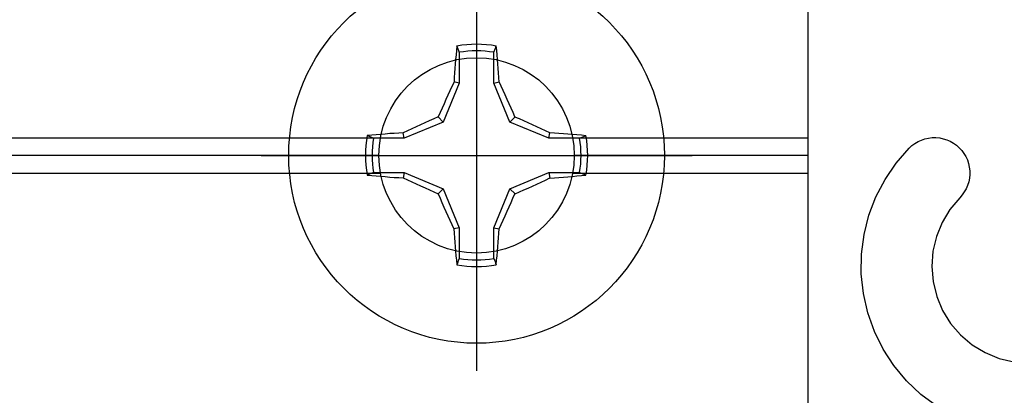
# Model space of a CAD drawing. Units: inches. Extents: x 0 to 32, y 0 to 42.9.
# Drawn here: x 6.5 to 7.6, y 2.5 to 2.9 of the extents above; entities that cross this region are included whole.
import ezdxf

# ---------------------------------------------------------------- set-up
doc = ezdxf.new("R2010")
doc.units = ezdxf.units.IN
doc.header["$LTSCALE"] = 0.5
doc.header["$MEASUREMENT"] = 0
doc.linetypes.add('HIDDEN2', pattern=[0.1875, 0.125, -0.0625])
doc.layers.add('Arcadia-Hidden', color=1, linetype='HIDDEN2')
doc.layers.add('Arcadia-Profile', color=6, linetype='Continuous')

# ---------------------------------------------------------------- blocks, each defined once
blk = doc.blocks.new('Clip OPG1999-3')
at = {"layer": 'Arcadia-Profile'}
for p, q in [((-0.6413, -0.855), (0.6413, -0.855)), ((0.8587, -0.855), (1.125, -0.855)), ((0.6395, -0.875), (-0.6395, -0.875)), ((1.125, -0.875), (0.8605, -0.875)), ((-0.6413, -0.895), (0.6413, -0.895)), ((0.8587, -0.895), (1.125, -0.895))]:
    blk.add_line(p, q, dxfattribs=at)
blk.add_lwpolyline([(-1.125, -1.25), (1.125, -1.25), (1.125, 0), (-1.125, 0)], close=True, dxfattribs=at)
blk.add_circle((0.75, -0.875), 0.1105, dxfattribs=at)
blk = doc.blocks.new('*U51')
at = {"layer": 'Arcadia-Profile'}
for p, q in [((0, 0.2438), (0, -0.2438)), ((-0.0195, 0.1166), (-0.0195, 0.0818)), ((0.0195, 0.0818), (0.0195, 0.1166)), ((-0.0195, 0.0818), (-0.0377, 0.0377)), ((-0.0195, 0.0818), (-0.0256, 0.083)), ((0.0195, 0.0818), (0.0256, 0.083)), ((0.0377, 0.0377), (0.0195, 0.0818)), ((-0.0377, 0.0377), (-0.0818, 0.0195)), ((-0.0377, 0.0377), (-0.0435, 0.0435)), ((0.0377, 0.0377), (0.0435, 0.0435)), ((0.0818, 0.0195), (0.0377, 0.0377)), ((-0.0818, 0.0195), (-0.083, 0.0256)), ((0.0818, 0.0195), (0.083, 0.0256)), ((-0.0818, 0.0195), (-0.1166, 0.0195)), ((0.1166, 0.0195), (0.0818, 0.0195)), ((-0.2438, 0), (0.2438, 0)), ((-0.1166, -0.0195), (-0.0818, -0.0195)), ((-0.0818, -0.0195), (-0.083, -0.0256)), ((-0.0818, -0.0195), (-0.0377, -0.0377)), ((0.0377, -0.0377), (0.0818, -0.0195)), ((0.0818, -0.0195), (0.083, -0.0256)), ((0.0818, -0.0195), (0.1166, -0.0195)), ((-0.0377, -0.0377), (-0.0435, -0.0435)), ((-0.0377, -0.0377), (-0.0195, -0.0818)), ((0.0195, -0.0818), (0.0377, -0.0377)), ((0.0377, -0.0377), (0.0435, -0.0435)), ((-0.0195, -0.0818), (-0.0256, -0.083)), ((-0.0195, -0.0818), (-0.0195, -0.1166)), ((0.0195, -0.0818), (0.0256, -0.083)), ((0.0195, -0.1166), (0.0195, -0.0818))]:
    blk.add_line(p, q, dxfattribs=at)
blk.add_circle((0, 0), 0.2125, dxfattribs=at)
for centre, radius, start, end in [((1.0499, 0.0175), 1.0774, 174.3417, 176.5149), ((0, 0), 0.1257, 79.7788, 100.2212), ((-1.0521, 0.0173), 1.0797, 3.4874, 5.656), ((0, 0), 0.1182, 80.5244, 99.4756), ((1.2016, -0.4962), 1.3569, 154.7335, 156.5666), ((-1.2026, -0.4966), 1.3581, 23.4342, 25.2658), ((0.4966, -1.2026), 1.3581, 113.4342, 115.2658), ((-0.4962, -1.2016), 1.3569, 64.7335, 66.5666), ((0, 0), 0.1257, 169.7788, 190.2212), ((-0.0173, -1.0521), 1.0797, 93.4874, 95.656), ((0.0175, -1.0499), 1.0774, 84.3417, 86.5149), ((0, 0), 0.1257, 349.7788, 10.2212), ((0, 0), 0.1182, 170.5244, 189.4756), ((0, 0), 0.1182, 350.5244, 9.4756), ((-0.0175, 1.0499), 1.0774, 264.3417, 266.5149), ((0.4962, 1.2016), 1.3569, 244.7335, 246.5666), ((-0.4966, 1.2026), 1.3581, 293.4342, 295.2658), ((0.0173, 1.0521), 1.0797, 273.4874, 275.656), ((1.2026, 0.4966), 1.3581, 203.4342, 205.2658), ((-1.2016, 0.4962), 1.3569, 334.7335, 336.5666), ((1.0521, -0.0173), 1.0797, 183.4874, 185.656), ((-1.0499, -0.0175), 1.0774, 354.3417, 356.5149), ((0, 0), 0.1182, 260.5244, 279.4756), ((0, 0), 0.1257, 259.7788, 280.2212)]:
    blk.add_arc(centre, radius, start, end, dxfattribs=at)
for points in [[(-0.0195, 0.1166), (-0.0204, 0.119), (-0.0214, 0.1214), (-0.0223, 0.1238)], [(0.1166, 0.0195), (0.119, 0.0204), (0.1214, 0.0214), (0.1238, 0.0223)], [(-0.1166, -0.0195), (-0.119, -0.0204), (-0.1214, -0.0214), (-0.1238, -0.0223)], [(0.0195, -0.1166), (0.0204, -0.119), (0.0214, -0.1214), (0.0223, -0.1238)]]:
    blk.add_open_spline(points, degree=3, dxfattribs=at)
for points in [[(0.0195, 0.1166), (0.02, 0.1179), (0.0205, 0.1191), (0.021, 0.1204), (0.0214, 0.1215), (0.0219, 0.1226), (0.0223, 0.1238)], [(-0.1166, 0.0195), (-0.1179, 0.02), (-0.1191, 0.0205), (-0.1204, 0.021), (-0.1215, 0.0214), (-0.1226, 0.0219), (-0.1238, 0.0223)], [(0.1166, -0.0195), (0.1179, -0.02), (0.1191, -0.0205), (0.1204, -0.021), (0.1215, -0.0214), (0.1226, -0.0219), (0.1238, -0.0223)], [(-0.0195, -0.1166), (-0.02, -0.1179), (-0.0205, -0.1191), (-0.021, -0.1204), (-0.0214, -0.1215), (-0.0219, -0.1226), (-0.0223, -0.1238)]]:
    blk.add_open_spline(points, degree=3, knots=[0.0008756129, 0.0008756129, 0.0008756129, 0.0008756129, 0.001117965, 0.001117965, 0.001117965, 0.0013312732, 0.0013312732, 0.0013312732, 0.0013312732], dxfattribs=at)

msp = doc.modelspace()

# ---------------------------------------------------------------- linework, layer by layer
at = {"layer": 'Arcadia-Hidden'}
msp.add_lwpolyline([(7.53137, 2.46272), (7.51346, 2.47609), (7.49724, 2.49146), (7.48294, 2.50863), (7.47076, 2.52736), (7.46085, 2.54739), (7.45337, 2.56845), (7.44841, 2.59024), (7.44605, 2.61246), (7.44631, 2.63481), (7.44919, 2.65697), (7.45465, 2.67863), (7.46262, 2.69951), (7.47299, 2.71931), (7.4856, 2.73775), (7.5003, 2.75459), (7.50339, 2.75742), (7.50675, 2.75991), (7.51036, 2.76203), (7.51417, 2.76377), (7.51814, 2.7651), (7.52223, 2.766), (7.52639, 2.76648), (7.53057, 2.76652), (7.53474, 2.76611), (7.53885, 2.76528), (7.54284, 2.76402), (7.54668, 2.76235), (7.55032, 2.76029), (7.55373, 2.75786), (7.55687, 2.75509), (7.5597, 2.752), (7.56219, 2.74863), (7.56431, 2.74503), (7.56605, 2.74122), (7.56738, 2.73725), (7.56829, 2.73316), (7.56876, 2.729), (7.5688, 2.72481), (7.5684, 2.72065), (7.56756, 2.71654), (7.5663, 2.71255), (7.56463, 2.70871), (7.56257, 2.70507), (7.56014, 2.70166), (7.55737, 2.69852), (7.54631, 2.68535), (7.53744, 2.67062), (7.53098, 2.65468), (7.52708, 2.63793), (7.52584, 2.62078), (7.52728, 2.60365), (7.53138, 2.58694), (7.53803, 2.57109), (7.54707, 2.55646), (7.55828, 2.54342), (7.57139, 2.53229), (7.58607, 2.52333), (7.60197, 2.51677), (7.61869, 2.51277)], dxfattribs=at)

# ---------------------------------------------------------------- block references
at = {"layer": 'Arcadia-Profile', "lineweight": -3}
for name, p in [('Clip OPG1999-3', (6.26083, 3.62143)), ('*U51', (7.01083, 2.74643))]:
    msp.add_blockref(name, p, dxfattribs=at)

doc.saveas('drawing.dxf')
